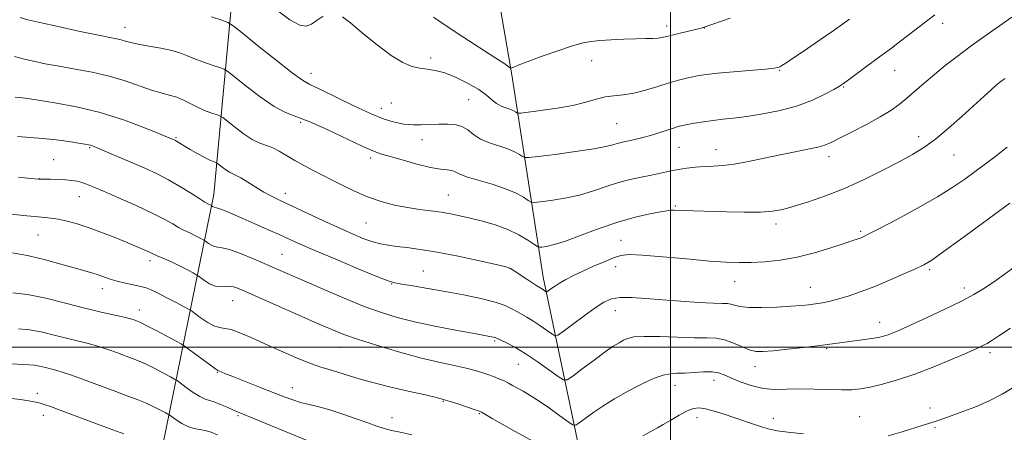
# Model space of a CAD drawing. Extents: x 2164800 to 2167700, y 314800 to 317700.
# Drawn here: x 2166303 to 2166601, y 316974 to 317099 of the extents above; entities that cross this region are included whole.
import ezdxf

# ---------------------------------------------------------------- set-up
doc = ezdxf.new("R2010")
doc.units = 0
doc.header["$MEASUREMENT"] = 0
for name, color, linetype, lineweight in [('32000', 7, 'Continuous', 0), ('DTM HARD BREAKLINE', 7, 'Continuous', 0), ('DTM SPOT ELEVATION', 2, 'Continuous', 13), ('INDEX CONTOUR', 41, 'Continuous', 13), ('INTERMEDIATE CONTOUR', 44, 'Continuous', 0)]:
    doc.layers.add(name, color=color, linetype=linetype, lineweight=lineweight)

msp = doc.modelspace()

# ---------------------------------------------------------------- linework, layer by layer
at = {"layer": '32000', "flags": 128}
for points in [[(2166500, 315000), (2166500, 317500)], [(2167500, 317000), (2165000, 317000)]]:
    msp.add_lwpolyline(points, dxfattribs=at)
at = {"layer": 'DTM HARD BREAKLINE'}
for points in [[(2166494.59, 316835.65, 1183.06), (2166483.79, 316901.73, 1170.93), (2166475.54, 316953.8, 1161.26), (2166461.41, 317021.25, 1151.33), (2166451.9, 317082.66, 1142.26), (2166438.53, 317160.11, 1131.73), (2166431.61, 317211.5, 1124.06), (2166418.76, 317272.27, 1114.53), (2166437.14, 317319.46, 1104.39)], [(2166326.76, 316867.37, 1189.63), (2166342.72, 316954.02, 1170.84), (2166361.59, 317046.3, 1153.36), (2166371.61, 317155.17, 1137.97), (2166386.67, 317258.87, 1121.34), (2166388.62, 317318.46, 1110.55)]]:
    msp.add_polyline3d(points, dxfattribs=at)
at = {"layer": 'DTM SPOT ELEVATION'}
for p in [(2166582.5, 317098.2, 1146.52), (2166334.66, 317097.01, 1147.32), (2166498.84, 317097.4, 1141.56), (2166510.24, 317096.8, 1142.03), (2166427.28, 317087.74, 1143.64), (2166476.1, 317086.92, 1142.81), (2166391.03, 317083.03, 1145.39), (2166533.04, 317084.02, 1144.09), (2166567.92, 317083.94, 1146.83), (2166552.49, 317078.89, 1146.12), (2166415.39, 317074.03, 1145.03), (2166438.78, 317075.09, 1144.97), (2166412.32, 317072.41, 1145.37), (2166387.87, 317068.21, 1148.36), (2166483.67, 317067.8, 1144.99), (2166350.12, 317063.54, 1151.85), (2166424.68, 317062.96, 1146.64), (2166575.25, 317063.89, 1149.46), (2166323.88, 317060.5, 1154.16), (2166502.55, 317060.62, 1146.91), (2166513.83, 317059.94, 1147.28), (2166313.02, 317056.93, 1155.1), (2166409.13, 317057.39, 1148.38), (2166548, 317057.78, 1148.51), (2166585.89, 317058.3, 1150.87), (2166308.7, 317051.09, 1155.98), (2166320.73, 317045.64, 1156.79), (2166383.25, 317046.64, 1151.46), (2166432.65, 317046.13, 1149.11), (2166501.44, 317042.86, 1149.82), (2166407.68, 317037.67, 1150.95), (2166531.99, 317037.39, 1150.45), (2166557.6, 317035.11, 1151.76), (2166308.22, 317034.03, 1158.96), (2166485.02, 317032.45, 1151.11), (2166342.19, 317026.27, 1158.41), (2166382.2, 317028.16, 1155.08), (2166451.31, 317023.94, 1152.03), (2166483.34, 317024.44, 1152.63), (2166578.54, 317023.49, 1154.26), (2166425.02, 317023.11, 1153.12), (2166327.75, 317017.73, 1160.58), (2166415.42, 317019.21, 1154.08), (2166519.49, 317019.86, 1152.74), (2166542.37, 317018.21, 1153.17), (2166589.09, 317018, 1155.54), (2166339, 317011.27, 1161.4), (2166367.25, 317014.12, 1158.83), (2166483.26, 317011.04, 1154.73), (2166563.36, 317007.58, 1155.36), (2166399.7, 316999.93, 1158.78), (2166446.65, 317001.87, 1156.21), (2166547.32, 316999.61, 1156.17), (2166596.83, 316998.33, 1158.38), (2166453.89, 316994.76, 1156.92), (2166525.57, 316994.07, 1156.66), (2166362.63, 316992.43, 1162.08), (2166385.36, 316987.7, 1161.28), (2166501.37, 316988.41, 1158.67), (2166513.21, 316989.99, 1158.58), (2166308.07, 316986.01, 1167.6), (2166431.12, 316983.54, 1160.12), (2166578.62, 316981.57, 1159.5), (2166309.83, 316979.29, 1168.52), (2166368.9, 316979.26, 1164.21), (2166415.55, 316978.67, 1161.29), (2166441.99, 316979.85, 1160.13), (2166508, 316978.63, 1160.58), (2166531.15, 316978.45, 1159.43), (2166557.31, 316978.9, 1159.12), (2166580.16, 316975.64, 1160.2)]:
    msp.add_point(p, dxfattribs=at)
at = {"layer": 'INDEX CONTOUR', "flags": 128}
for points, elevation in [([(2166601.402, 317081.554), (2166600.54, 317080.929), (2166599.762, 317080.309), (2166598.753, 317079.4401), (2166597.231, 317078.091), (2166595.049, 317076.131), (2166588.366, 317070.061), (2166584.265, 317066.428), (2166580.304, 317063.137), (2166576.811, 317060.59), (2166573.364, 317058.47), (2166569.358, 317056.278), (2166564.366, 317053.659), (2166558.671, 317050.825), (2166552.736, 317048.133), (2166546.999, 317045.875), (2166541.7959, 317044.088), (2166537.438, 317042.743), (2166534.04, 317041.8091), (2166530.934, 317041.234), (2166527.253, 317040.964), (2166522.43, 317040.933), (2166517.077, 317041.048), (2166503.443, 317041.458), (2166501.127, 317041.576), (2166500.471, 317041.5949), (2166499.878, 317041.55), (2166498.879, 317041.383), (2166496.942, 317041.029), (2166493.677, 317040.414), (2166489.271, 317039.434), (2166484.0551, 317037.978), (2166478.408, 317036.028), (2166472.909, 317033.948), (2166468.185, 317032.1959), (2166464.719, 317031.116), (2166462.414, 317030.59), (2166461.026, 317030.382), (2166460.262, 317030.329), (2166459.629, 317030.55), (2166458.585, 317031.236), (2166456.703, 317032.491), (2166454.018, 317034.084), (2166450.681, 317035.697), (2166446.88, 317037.075), (2166442.957, 317038.197), (2166439.29, 317039.105), (2166436.141, 317039.8361), (2166433.304, 317040.428), (2166430.456, 317040.9149), (2166427.335, 317041.34), (2166423.918, 317041.789), (2166420.244, 317042.355), (2166416.354, 317043.13), (2166412.306, 317044.188), (2166408.159, 317045.602), (2166403.982, 317047.398), (2166399.877, 317049.416), (2166392.307, 317053.334), (2166388.9991, 317055.059), (2166386.079, 317056.659), (2166381.379, 317059.439), (2166379.405, 317060.446), (2166377.516, 317061.153), (2166375.511, 317061.881), (2166373.172, 317063.039), (2166370.411, 317064.866), (2166367.66, 317066.945), (2166364.241, 317069.673), (2166363.509, 317070.127), (2166362.659, 317070.437), (2166361.207, 317070.926), (2166359.253, 317071.646), (2166357.041, 317072.584), (2166354.775, 317073.697), (2166352.516, 317074.828), (2166350.285, 317075.795), (2166348.055, 317076.489), (2166345.6, 317077.121), (2166342.645, 317077.977), (2166334.6769, 317080.757), (2166329.8529, 317082.218), (2166324.68, 317083.417), (2166319.486, 317084.386), (2166314.639, 317085.221), (2166310.428, 317086), (2166306.837, 317086.749), (2166303.77, 317087.477), (2166301.096, 317088.204)], 1150), ([(2166462.699, 316969.127), (2166452.89, 316974.469), (2166448.92, 316976.69), (2166445.9289, 316978.411), (2166443.906, 316979.594), (2166442.725, 316980.262), (2166441.802, 316980.674), (2166440.4409, 316981.146), (2166435.531, 316982.783), (2166433.223, 316983.54), (2166431.8049, 316983.9879), (2166429.776, 316984.556), (2166428.221, 316984.948), (2166425.24, 316985.646), (2166420.503, 316986.719), (2166414.837, 316988.031), (2166409.359, 316989.396), (2166404.947, 316990.65), (2166398.837, 316992.58), (2166396.497, 316993.229), (2166394.01, 316993.944), (2166390.823, 316995.055), (2166386.584, 316996.783), (2166381.751, 316998.895), (2166376.98, 317001.048), (2166372.826, 317002.935), (2166369.415, 317004.403), (2166366.771, 317005.338), (2166364.84, 317005.722), (2166363.259, 317005.933), (2166361.589, 317006.446), (2166359.543, 317007.577), (2166357.439, 317009.006), (2166354.744, 317010.989), (2166353.904, 317011.512), (2166352.507, 317012.267), (2166350.081, 317013.558), (2166347.139, 317015.11), (2166344.442, 317016.503), (2166342.527, 317017.426), (2166341.045, 317017.993), (2166339.42, 317018.426), (2166334.726, 317019.458), (2166332.268, 317020.057), (2166330.154, 317020.686), (2166326.512, 317021.931), (2166324.597, 317022.521), (2166319.194, 317024.076), (2166315.1961, 317025.241), (2166310.512, 317026.522), (2166305.4999, 317027.699), (2166300.479, 317028.594)], 1160), ([(2166604.024, 316987.8991), (2166600.54, 316985.782), (2166596.631, 316983.756), (2166592.209, 316981.854), (2166587.833, 316980.193), (2166584.222, 316978.912), (2166580.485, 316977.615), (2166579.467, 316977.286), (2166576.61, 316976.401), (2166570.27, 316974.338), (2166565.978, 316973.078)], 1160), ([(2166540.35, 316973.7591), (2166535.597, 316974.195), (2166532.285, 316974.6211), (2166529.961, 316975.107), (2166527.875, 316975.73), (2166525.42, 316976.547), (2166519.477, 316978.581), (2166516.269, 316979.657), (2166513.22, 316980.614), (2166510.618, 316981.306), (2166508.629, 316981.599), (2166506.918, 316981.413), (2166505.026, 316980.681), (2166502.646, 316979.411), (2166500.0851, 316977.902), (2166497.8, 316976.53), (2166496.046, 316975.526), (2166491.64, 316973.119)], 1160)]:
    msp.add_lwpolyline(points, dxfattribs=dict(at, elevation=elevation))
at = {"layer": 'INTERMEDIATE CONTOUR', "flags": 128}
for points, elevation in [([(2166580.17, 317100.837), (2166578.003, 317099.213), (2166575.325, 317097.147), (2166572.331, 317094.819), (2166569.455, 317092.601), (2166566.995, 317090.75), (2166562.214, 317087.237), (2166553.933, 317081.08), (2166552.394, 317079.956), (2166551.181, 317079.165), (2166549.526, 317078.216), (2166546.82, 317076.754), (2166543.08, 317074.985), (2166538.483, 317073.253), (2166533.271, 317071.839), (2166527.952, 317070.768), (2166523.102, 317070.003), (2166519.138, 317069.49), (2166515.855, 317069.123), (2166512.89, 317068.779), (2166509.988, 317068.37), (2166507.3131, 317067.934), (2166505.135, 317067.545), (2166503.598, 317067.2409), (2166502.341, 317066.93), (2166500.877, 317066.482), (2166496.4391, 317065.029), (2166493.9521, 317064.259), (2166491.6499, 317063.619), (2166489.605, 317063.1129), (2166487.84, 317062.721), (2166486.354, 317062.413), (2166485.06, 317062.13), (2166483.847, 317061.806), (2166482.496, 317061.382), (2166480.364, 317060.833), (2166476.702, 317060.14), (2166471.159, 317059.315), (2166464.996, 317058.495), (2166459.872, 317057.845), (2166456.996, 317057.506), (2166455.767, 317057.497), (2166455.13, 317057.812), (2166454.196, 317058.424), (2166452.728, 317059.236), (2166450.6511, 317060.13), (2166445.084, 317061.999), (2166442.415, 317063.155), (2166440.296, 317064.535), (2166438.521, 317065.909), (2166436.749, 317066.977), (2166434.703, 317067.524), (2166432.36, 317067.669), (2166429.763, 317067.613), (2166426.9969, 317067.531), (2166424.331, 317067.473), (2166422.081, 317067.462), (2166420.44, 317067.518), (2166419.127, 317067.664), (2166417.741, 317067.919), (2166415.885, 317068.3519), (2166413.178, 317069.212), (2166409.2401, 317070.796), (2166403.9691, 317073.228), (2166393.659, 317078.238), (2166390.689, 317079.656), (2166388.406, 317080.961), (2166385.312, 317083.2041), (2166380.423, 317087.04), (2166374.824, 317091.531), (2166370.114, 317095.341), (2166367.397, 317097.499), (2166365.794, 317098.492), (2166363.931, 317099.172), (2166360.837, 317100.192)], 1146), ([(2166394.674, 317100.3959), (2166392.87, 317099.154), (2166391.115, 317098.01), (2166389.561, 317097.358), (2166387.647, 317097.645), (2166384.633, 317099.33), (2166380.127, 317102.594)], 1144), ([(2166603.488, 317100.106), (2166594.955, 317094.112), (2166590.774, 317091.114), (2166586.883, 317088.208), (2166583.293, 317085.405), (2166579.979, 317082.701), (2166576.923, 317080.106), (2166571.605, 317075.515), (2166569.282, 317073.62), (2166566.76, 317071.812), (2166563.557, 317069.849), (2166559.421, 317067.59), (2166555.016, 317065.313), (2166551.235, 317063.399), (2166548.678, 317062.118), (2166546.771, 317061.309), (2166544.648, 317060.699), (2166541.623, 317060.054), (2166537.749, 317059.297), (2166533.2589, 317058.3879), (2166528.421, 317057.33), (2166523.633, 317056.298), (2166519.328, 317055.508), (2166515.813, 317055.107), (2166512.887, 317054.961), (2166510.227, 317054.863), (2166507.568, 317054.648), (2166504.898, 317054.307), (2166502.266, 317053.871), (2166499.691, 317053.368), (2166494.241, 317052.235), (2166491.12, 317051.619), (2166487.745, 317050.886), (2166484.197, 317049.935), (2166480.525, 317048.718), (2166476.646, 317047.392), (2166472.443, 317046.168), (2166467.939, 317045.216), (2166463.705, 317044.542), (2166460.4491, 317044.1141), (2166458.629, 317043.917), (2166457.698, 317044.024), (2166456.858, 317044.524), (2166455.424, 317045.464), (2166453.171, 317046.71), (2166449.984, 317048.082), (2166445.915, 317049.421), (2166441.679, 317050.65), (2166438.154, 317051.709), (2166435.961, 317052.551), (2166434.689, 317053.166), (2166433.669, 317053.554), (2166432.297, 317053.758), (2166430.2281, 317054), (2166427.182, 317054.546), (2166423.079, 317055.557), (2166418.639, 317056.791), (2166412.084, 317058.686), (2166409.711, 317059.529), (2166406.485, 317060.96), (2166395.945, 317066.015), (2166390.656, 317068.386), (2166383.3, 317071.213), (2166379.815, 317073.038), (2166375.587, 317075.929), (2166371.263, 317079.235), (2166365.819, 317083.586), (2166364.652, 317084.309), (2166363.295, 317084.804), (2166361.022, 317085.559), (2166358.202, 317086.532), (2166355.478, 317087.553), (2166353.287, 317088.481), (2166351.245, 317089.304), (2166348.764, 317090.046), (2166345.469, 317090.723), (2166341.857, 317091.344), (2166338.637, 317091.91), (2166336.335, 317092.424), (2166334.737, 317092.876), (2166333.44, 317093.257), (2166331.998, 317093.589), (2166326.065, 317094.764), (2166320.556, 317095.905), (2166314.332, 317097.233), (2166308.842, 317098.448), (2166305.16, 317099.337), (2166302.87, 317100.035)], 1148), ([(2166554.269, 317099.53), (2166549.277, 317095.944), (2166547.075, 317094.409), (2166543.841, 317092.19), (2166540.195, 317089.708), (2166537.001, 317087.5489), (2166534.917, 317086.158), (2166533.757, 317085.413), (2166533.127, 317085.045), (2166532.57, 317084.819), (2166531.378, 317084.619), (2166528.781, 317084.36), (2166519.076, 317083.538), (2166514.255, 317083.108), (2166510.88, 317082.747), (2166508.612, 317082.419), (2166506.777, 317082.062), (2166504.792, 317081.616), (2166502.43, 317081.01), (2166499.552, 317080.173), (2166496.109, 317079.0921), (2166492.404, 317077.972), (2166488.826, 317077.08), (2166485.672, 317076.587), (2166482.853, 317076.294), (2166480.188, 317075.911), (2166477.461, 317075.221), (2166474.331, 317074.314), (2166470.425, 317073.353), (2166465.611, 317072.482), (2166460.712, 317071.769), (2166456.795, 317071.264), (2166454.622, 317071.001), (2166453.743, 317070.959), (2166453.4031, 317071.1), (2166452.968, 317071.3849), (2166452.285, 317071.762), (2166451.319, 317072.178), (2166450.067, 317072.608), (2166448.649, 317073.147), (2166447.2191, 317073.921), (2166445.835, 317075.027), (2166444.19, 317076.45), (2166441.885, 317078.149), (2166438.686, 317080.034), (2166435.035, 317081.829), (2166431.541, 317083.209), (2166428.661, 317083.961), (2166426.246, 317084.31), (2166423.995, 317084.594), (2166421.611, 317085.148), (2166418.815, 317086.319), (2166415.33, 317088.45), (2166411.064, 317091.677), (2166406.659, 317095.2881), (2166402.939, 317098.361), (2166400.516, 317100.207)], 1144), ([(2166518.083, 317099.771), (2166509.897, 317096.953), (2166509.261, 317096.79), (2166502.942, 317095.266), (2166500.498, 317094.657), (2166498.772, 317094.207), (2166497.506, 317093.914), (2166496.259, 317093.75), (2166494.638, 317093.677), (2166492.442, 317093.636), (2166489.521, 317093.561), (2166485.859, 317093.404), (2166481.978, 317093.198), (2166478.536, 317092.99), (2166475.926, 317092.78), (2166473.491, 317092.3541), (2166470.307, 317091.45), (2166465.804, 317089.925), (2166460.817, 317088.13), (2166456.531, 317086.539), (2166453.842, 317085.513), (2166452.49, 317084.974), (2166451.667, 317084.626), (2166451.517, 317084.634), (2166450.941, 317085.081), (2166449.723, 317085.928), (2166447.028, 317087.702), (2166437.082, 317094.12), (2166431.981, 317097.4779), (2166428.173, 317100.094)], 1142), ([(2166602.098, 317060.712), (2166598.756, 317058.055), (2166595.492, 317055.588), (2166592.333, 317053.26), (2166589.202, 317050.985), (2166585.598, 317048.536), (2166580.9181, 317045.652), (2166574.886, 317042.227), (2166568.557, 317038.782), (2166563.311, 317035.9919), (2166560.156, 317034.344), (2166558.596, 317033.573), (2166557.7591, 317033.221), (2166556.838, 317032.882), (2166555.294, 317032.345), (2166552.653, 317031.445), (2166548.626, 317030.1051), (2166543.653, 317028.594), (2166538.36, 317027.267), (2166533.283, 317026.394), (2166528.623, 317025.921), (2166524.49, 317025.708), (2166520.826, 317025.65), (2166516.889, 317025.775), (2166511.765, 317026.142), (2166504.959, 317026.76), (2166497.647, 317027.444), (2166491.424, 317027.955), (2166487.421, 317028.093), (2166484.913, 317027.807), (2166482.709, 317027.084), (2166479.8949, 317025.9451), (2166476.652, 317024.551), (2166473.434, 317023.096), (2166470.616, 317021.742), (2166468.255, 317020.519), (2166466.323, 317019.424), (2166464.799, 317018.463), (2166463.669, 317017.678), (2166462.517, 317016.833), (2166462.292, 317016.783), (2166462.054, 317016.928), (2166461.151, 317017.582), (2166460.63, 317017.931), (2166459.42, 317018.66), (2166458.226, 317019.425), (2166456.399, 317020.647), (2166452.625, 317023.206), (2166451.49, 317023.898), (2166450.0569, 317024.381), (2166447.156, 317025.055), (2166442.035, 317026.195), (2166435.63, 317027.5699), (2166429.2991, 317028.825), (2166424.126, 317029.688), (2166420.105, 317030.225), (2166416.951, 317030.586), (2166414.3801, 317030.916), (2166412.0779, 317031.336), (2166409.73, 317031.964), (2166407.034, 317032.91), (2166403.76, 317034.2519), (2166399.696, 317036.062), (2166394.794, 317038.332), (2166381.677, 317044.4941), (2166379.052, 317045.7711), (2166376.7009, 317047.053), (2166374.231, 317048.566), (2166371.817, 317050.106), (2166369.777, 317051.3581), (2166368.325, 317052.114), (2166367.261, 317052.582), (2166366.278, 317053.075), (2166365.16, 317053.815), (2166364.047, 317054.6561), (2166362.663, 317055.761), (2166362.367, 317055.944), (2166361.4, 317056.288), (2166360.362, 317056.726), (2166358.794, 317057.501), (2166356.684, 317058.663), (2166354.411, 317059.977), (2166350.04, 317062.596), (2166349.731, 317062.764), (2166349.211, 317063.003), (2166345.029, 317064.733), (2166340.361, 317066.618), (2166334.145, 317068.925), (2166327.088, 317071.15), (2166319.913, 317072.886), (2166313.39, 317074.1181), (2166308.305, 317074.928), (2166305.188, 317075.403), (2166303.564, 317075.64), (2166302.705, 317075.739), (2166301.361, 317075.853)], 1152), ([(2166602.824, 317043.695), (2166588.049, 317032.805), (2166582.661, 317028.886), (2166579.167, 317026.448), (2166576.794, 317025.027), (2166574.289, 317023.8221), (2166570.715, 317022.217), (2166566.38, 317020.331), (2166561.904, 317018.467), (2166557.804, 317016.875), (2166554.182, 317015.598), (2166551.037, 317014.628), (2166548.348, 317013.945), (2166546.021, 317013.479), (2166543.943, 317013.151), (2166541.94, 317012.89), (2166539.599, 317012.656), (2166536.447, 317012.4181), (2166532.244, 317012.171), (2166527.689, 317012.004), (2166523.714, 317012.028), (2166521.019, 317012.308), (2166519.362, 317012.714), (2166518.271, 317013.068), (2166517.241, 317013.242), (2166515.657, 317013.31), (2166512.874, 317013.4), (2166508.493, 317013.611), (2166503.099, 317013.934), (2166497.522, 317014.33), (2166492.47, 317014.742), (2166488.1671, 317015.034), (2166484.712, 317015.05), (2166482.083, 317014.637), (2166479.768, 317013.652), (2166477.129, 317011.957), (2166473.771, 317009.544), (2166470.269, 317006.939), (2166467.436, 317004.8), (2166465.823, 317003.647), (2166464.927, 317003.447), (2166463.977, 317004.028), (2166462.399, 317005.191), (2166460.38, 317006.634), (2166458.303, 317008.0251), (2166456.469, 317009.116), (2166453.378, 317010.787), (2166451.856, 317011.656), (2166449.845, 317012.611), (2166446.828, 317013.6441), (2166442.477, 317014.737), (2166437.22, 317015.839), (2166431.676, 317016.886), (2166426.426, 317017.82), (2166421.915, 317018.589), (2166418.547, 317019.147), (2166416.4199, 317019.536), (2166414.389, 317020.153), (2166410.995, 317021.4851), (2166405.307, 317023.8221), (2166398.481, 317026.667), (2166392.198, 317029.324), (2166387.692, 317031.281), (2166384.412, 317032.756), (2166381.362, 317034.148), (2166377.7931, 317035.755), (2166373.943, 317037.466), (2166370.3001, 317039.068), (2166367.271, 317040.383), (2166364.943, 317041.365), (2166363.322, 317042.006), (2166362.373, 317042.32), (2166361.636, 317042.474), (2166361.406, 317042.5721), (2166361.192, 317042.7059), (2166360.849, 317042.947), (2166359.526, 317043.623), (2166358.814, 317044.037), (2166357.306, 317044.98), (2166354.729, 317046.624), (2166351.394, 317048.694), (2166347.7569, 317050.802), (2166344.185, 317052.648), (2166340.664, 317054.282), (2166337.089, 317055.839), (2166325.672, 317060.7089), (2166324.712, 317061.094), (2166324.118, 317061.289), (2166323.506, 317061.43), (2166322.463, 317061.607), (2166320.565, 317061.901), (2166317.544, 317062.355), (2166313.743, 317062.871), (2166309.657, 317063.316), (2166305.715, 317063.619), (2166302.065, 317063.963)], 1154), ([(2166604.479, 317024.51), (2166601.161, 317022.072), (2166597.916, 317019.781), (2166595.015, 317017.841), (2166591.984, 317016.024), (2166588.158, 317013.995), (2166583.159, 317011.551), (2166577.7511, 317009.006), (2166572.979, 317006.809), (2166569.632, 317005.293), (2166567.457, 317004.349), (2166565.943, 317003.759), (2166564.605, 317003.328), (2166563.06, 317002.965), (2166560.954, 317002.606), (2166558.0909, 317002.204), (2166552.019, 317001.416), (2166547.5809, 317000.806), (2166544.599, 317000.429), (2166540.306, 316999.929), (2166535.45, 316999.392), (2166531.096, 316998.936), (2166528.016, 316998.681), (2166525.818, 316998.744), (2166523.819, 316999.245), (2166521.49, 317000.217), (2166518.915, 317001.359), (2166516.335, 317002.2881), (2166513.85, 317002.726), (2166511.003, 317002.831), (2166507.199, 317002.8691), (2166502.134, 317003.034), (2166496.67, 317003.2331), (2166491.962, 317003.299), (2166488.86, 317003.106), (2166487, 317002.685), (2166485.713, 317002.103), (2166484.388, 317001.372), (2166482.644, 317000.2831), (2166480.157, 316998.567), (2166476.801, 316996.115), (2166473.24, 316993.451), (2166470.339, 316991.259), (2166468.652, 316990.101), (2166467.501, 316990.066), (2166465.901, 316991.127), (2166463.139, 316993.162), (2166459.608, 316995.685), (2166455.975, 316998.119), (2166452.811, 316999.997), (2166450.298, 317001.309), (2166446.999, 317002.87), (2166446.667, 317002.989), (2166446.252, 317003.093), (2166445.745, 317003.199), (2166439.979, 317004.25), (2166434.859, 317005.204), (2166428.578, 317006.425), (2166422.369, 317007.733), (2166417.119, 317009.024), (2166412.33, 317010.488), (2166407.159, 317012.391), (2166401.06, 317014.878), (2166394.678, 317017.603), (2166388.956, 317020.102), (2166380.989, 317023.6079), (2166377.5, 317025.129), (2166373.562, 317026.814), (2166369.603, 317028.429), (2166366.287, 317029.63), (2166364.094, 317030.192), (2166362.746, 317030.364), (2166361.78, 317030.516), (2166360.833, 317030.922), (2166359.947, 317031.475), (2166358.868, 317032.261), (2166358.534, 317032.469), (2166357.003, 317033.286), (2166355.758, 317033.932), (2166354.48, 317034.564), (2166353.333, 317035.091), (2166352.189, 317035.63), (2166350.845, 317036.346), (2166349.072, 317037.387), (2166346.538, 317038.821), (2166342.8819, 317040.697), (2166337.986, 317042.984), (2166332.692, 317045.3401), (2166328.083, 317047.346), (2166324.96, 317048.6891), (2166322.986, 317049.488), (2166321.543, 317049.972), (2166320.098, 317050.331), (2166318.461, 317050.603), (2166316.529, 317050.788), (2166314.288, 317050.892), (2166312.071, 317050.937), (2166309.227, 317050.966), (2166308.394, 317051.008), (2166307.1731, 317051.107), (2166305.093, 317051.286), (2166302.305, 317051.537)], 1156), ([(2166603.0329, 317005.796), (2166599.552, 317003.417), (2166597.405, 317002.016), (2166595.988, 317001.174), (2166594.692, 317000.492), (2166592.877, 316999.644), (2166589.893, 316998.322), (2166585.336, 316996.344), (2166579.773, 316994.028), (2166574.016, 316991.819), (2166568.757, 316990.072), (2166564.22, 316988.799), (2166560.509, 316987.921), (2166557.601, 316987.368), (2166554.956, 316987.089), (2166551.904, 316987.038), (2166547.981, 316987.154), (2166543.5359, 316987.311), (2166539.126, 316987.367), (2166535.172, 316987.2539), (2166531.56, 316987.199), (2166528.044, 316987.502), (2166524.478, 316988.358), (2166521.116, 316989.543), (2166518.313, 316990.727), (2166516.268, 316991.637), (2166514.5599, 316992.2251), (2166512.616, 316992.502), (2166510.0329, 316992.499), (2166507.106, 316992.341), (2166504.299, 316992.178), (2166501.95, 316992.1), (2166499.873, 316991.962), (2166497.753, 316991.563), (2166495.335, 316990.747), (2166492.596, 316989.544), (2166489.576, 316988.028), (2166486.33, 316986.273), (2166482.998, 316984.344), (2166479.737, 316982.305), (2166476.717, 316980.251), (2166474.164, 316978.403), (2166472.317, 316977.016), (2166471.249, 316976.315), (2166470.38, 316976.409), (2166468.964, 316977.381), (2166466.486, 316979.211), (2166463.345, 316981.484), (2166460.172, 316983.684), (2166457.475, 316985.404), (2166455.292, 316986.677), (2166452.115, 316988.436), (2166450.839, 316989.127), (2166449.514, 316989.78), (2166447.99, 316990.442), (2166446.315, 316991.106), (2166444.586, 316991.747), (2166442.825, 316992.355), (2166440.761, 316992.967), (2166438.049, 316993.631), (2166434.397, 316994.412), (2166429.735, 316995.4269), (2166424.048, 316996.808), (2166417.485, 316998.611), (2166410.857, 317000.588), (2166405.143, 317002.41), (2166400.931, 317003.887), (2166397.269, 317005.362), (2166392.819, 317007.314), (2166374.106, 317015.632), (2166370.22, 317017.327), (2166367.908, 317018.197), (2166366.378, 317018.479), (2166364.963, 317018.426), (2166363.494, 317018.345), (2166361.924, 317018.558), (2166360.259, 317019.273), (2166358.702, 317020.2429), (2166356.806, 317021.625), (2166356.219, 317021.99), (2166355.243, 317022.518), (2166353.529, 317023.427), (2166351.339, 317024.562), (2166349.093, 317025.673), (2166347.14, 317026.559), (2166344.383, 317027.711), (2166343.558, 317028.087), (2166342.829, 317028.45), (2166341.878, 317028.9111), (2166340.422, 317029.568), (2166338.316, 317030.474), (2166335.449, 317031.67), (2166331.803, 317033.153), (2166327.744, 317034.741), (2166323.733, 317036.209), (2166320.148, 317037.375), (2166317.044, 317038.232), (2166314.394, 317038.82), (2166312.165, 317039.183), (2166310.306, 317039.388), (2166307.277, 317039.631), (2166304.813, 317039.883), (2166300.134, 317040.407)], 1158), ([(2166421.551, 316973.455), (2166417.995, 316974.28), (2166415.366, 316974.7871), (2166413.185, 316975.321), (2166410.969, 316976.03), (2166408.24, 316977.014), (2166404.686, 316978.309), (2166400.677, 316979.717), (2166396.751, 316980.978), (2166393.336, 316981.905), (2166390.414, 316982.602), (2166387.857, 316983.245), (2166385.481, 316983.995), (2166382.8849, 316984.9651), (2166375.427, 316987.89), (2166367.278, 316991.07), (2166364.9, 316992.023), (2166363.083, 316992.789), (2166362.7401, 316992.947), (2166362.169, 316993.316), (2166360.915, 316994.225), (2166352.694, 317000.347), (2166351.6841, 317000.983), (2166350.092, 317001.845), (2166344.095, 317005.032), (2166341.25, 317006.527), (2166339.51, 317007.413), (2166338.616, 317007.83), (2166338.069, 317008.042), (2166337.403, 317008.279), (2166336.269, 317008.616), (2166334.348, 317009.094), (2166327.379, 317010.654), (2166322.393, 317011.852), (2166316.596, 317013.339), (2166310.591, 317014.83), (2166305.086, 317015.967), (2166300.638, 317016.5)], 1162), ([(2166393.248, 316970.271), (2166368.729, 316980.408), (2166367.341, 316981.008), (2166365.553, 316981.8), (2166363.526, 316982.67), (2166361.651, 316983.393), (2166360.188, 316983.841), (2166358.878, 316984.268), (2166357.335, 316985.02), (2166355.32, 316986.312), (2166353.193, 316987.825), (2166350.445, 316989.861), (2166349.657, 316990.357), (2166348.424, 316991.025), (2166346.283, 316992.1609), (2166343.618, 316993.547), (2166341.023, 316994.836), (2166338.922, 316995.779), (2166337.049, 316996.515), (2166332.36, 316998.251), (2166329.397, 316999.317), (2166326.3701, 317000.311), (2166323.475, 317001.115), (2166317.277, 317002.623), (2166313.536, 317003.578), (2166309.573, 317004.529), (2166305.756, 317005.2409), (2166302.364, 317005.5541)], 1164), ([(2166362.663, 316973.419), (2166360.727, 316974.201), (2166358.9629, 316974.7389), (2166357.217, 316975.07), (2166355.446, 316975.391), (2166353.634, 316975.941), (2166351.805, 316976.866), (2166350.152, 316977.94), (2166348.186, 316979.381), (2166347.628, 316979.732), (2166346.756, 316980.205), (2166345.215, 316981.018), (2166343.141, 316982.062), (2166340.796, 316983.145), (2166338.334, 316984.144), (2166335.483, 316985.2), (2166331.865, 316986.5231), (2166322.525, 316990.019), (2166318.391, 316991.527), (2166315.565, 316992.475), (2166313.691, 316993.011), (2166310.5, 316993.8181), (2166308.738, 316994.241), (2166307.0419, 316994.557), (2166305.445, 316994.706), (2166303.47, 316994.8), (2166300.511, 316994.993)], 1166), ([(2166334.231, 316973.765), (2166329.825, 316975.356), (2166324.644, 316977.284), (2166314.974, 316980.93), (2166311.994, 316982.021), (2166310.1579, 316982.65), (2166308.923, 316983.0269), (2166307.728, 316983.3401), (2166305.946, 316983.675), (2166302.928, 316984.095), (2166298.346, 316984.62)], 1168)]:
    msp.add_lwpolyline(points, dxfattribs=dict(at, elevation=elevation))

doc.saveas('drawing.dxf')
